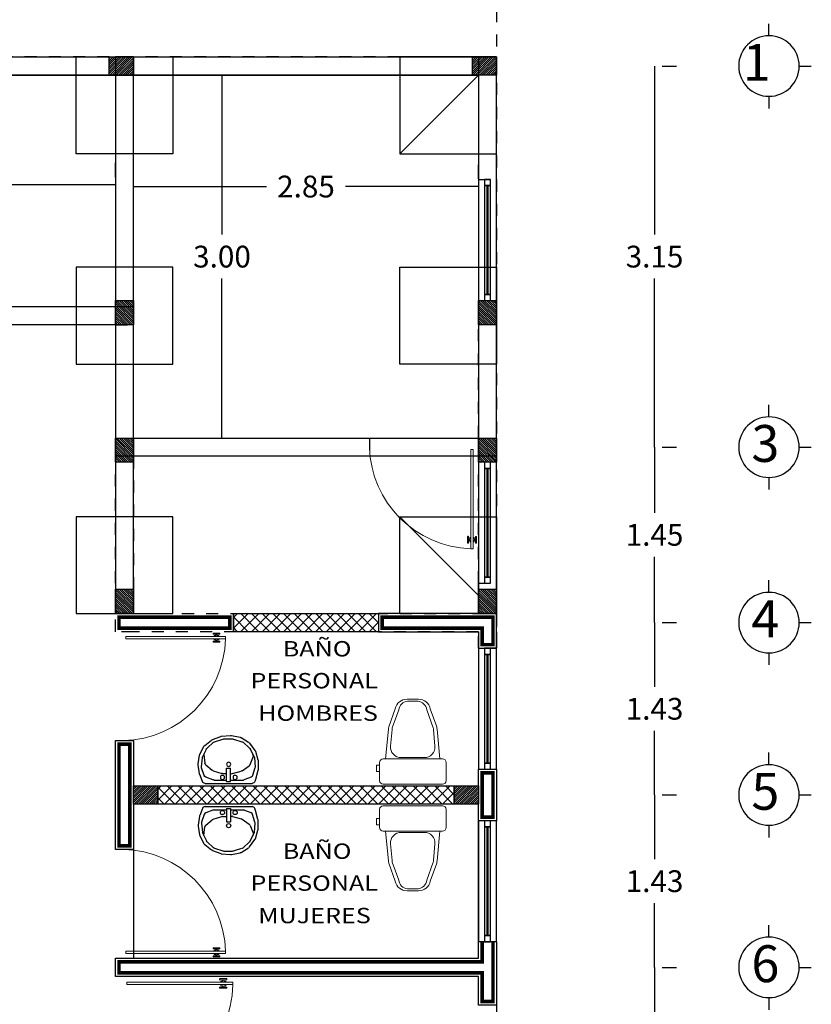
# Model space of a CAD drawing. Units: millimetres. Extents: x 466 to 1913, y -307 to -51.
# Drawn here: x 744 to 750, y -77 to -69 of the extents above; entities that cross this region are included whole.
import ezdxf

# ---------------------------------------------------------------- set-up
doc = ezdxf.new("R2010")
doc.units = ezdxf.units.MM
doc.linetypes.add('HIDDEN2', pattern=[0.1875, 0.125, -0.0625])
for name, color, linetype in [('AMPLIACION', 7, 'Continuous'), ('CALIDAD', 5, 'Continuous'), ('CERCA PERIMETRAL', 251, 'Continuous'), ('EJES TXT', 8, 'Continuous'), ('MOBILIARIO', 8, 'Continuous'), ('MUROS', 3, 'Continuous'), ('PROYECIONES', 4, 'HIDDEN2'), ('Puertas y Ventanas', 6, 'Continuous'), ('TAPIADO DE MAMPOSTERÍA', 20, 'Continuous')]:
    doc.layers.add(name, color=color, linetype=linetype)
doc.layers.add('COTAS', color=7, linetype='Continuous', lineweight=5)
doc.layers.add('TEXTOS', color=7, linetype='Continuous', lineweight=5)
doc.styles.add('SANSSERIF', font='sas_____.pfb')
doc.styles.get("Standard").update_dxf_attribs({"font": 'arial.ttf'})
doc.styles.add('SW120', font='swissel.ttf', dxfattribs={"width": 0.8, "height": 0.6096})
doc.dimstyles.get("Standard").update_dxf_attribs({"dimtxt": 0.18, "dimasz": 0.18, "dimexe": 0.18, "dimexo": 0.0625, "dimgap": 0.09, "dimtad": 0, "dimtih": 1, "dimtoh": 1, "dimdec": 4, "dimzin": 0, "dimdsep": 46, "dimtxsty": 'Standard', "dimcen": 0.09, "dimadec": 0, "dimazin": 0, "dimtfac": 1, "dimtdec": 4, "dimtofl": 0, "dimtmove": 0, "dimatfit": 3, "dimfxl": 1, "dimtolj": 1, "dimtzin": 0, "dimarcsym": 0})
pattern_1 = [(45, (36.52004, 0), (-0.044194174, 0.044194174), []), (135, (36.52004, 0), (-0.044194174, -0.044194174), [])]

# ---------------------------------------------------------------- blocks, each defined once
blk = doc.blocks.new('Puerta planta 01')
at = {"lineweight": 9}
for p, q in [((0.049, -0.0589), (0.049, -0.9216)), ((0.049, -0.0589), (0.0686, -0.0589)), ((0.0686, -0.0589), (0.0686, -0.9216)), ((0.0196, -0.8177), (0.0196, -0.8687)), ((0.0235, -0.8138), (0.0255, -0.8138)), ((0.0235, -0.8726), (0.0255, -0.8726)), ((0.0294, -0.8177), (0.0294, -0.8687)), ((0.0294, -0.8383), (0.0392, -0.8383)), ((0.0294, -0.8481), (0.0392, -0.8481)), ((0.0392, -0.8236), (0.0392, -0.8383)), ((0.0392, -0.8236), (0.049, -0.8236)), ((0.0392, -0.8481), (0.0392, -0.8628)), ((0.0392, -0.8628), (0.049, -0.8628)), ((0.0686, -0.8236), (0.0784, -0.8236)), ((0.0686, -0.8628), (0.0784, -0.8628)), ((0.0784, -0.8236), (0.0784, -0.8383)), ((0.0784, -0.8383), (0.0882, -0.8383)), ((0.0784, -0.8481), (0.0784, -0.8628)), ((0.0784, -0.8481), (0.0882, -0.8481)), ((0.0882, -0.8177), (0.0882, -0.8687)), ((0.0922, -0.8138), (0.0941, -0.8138)), ((0.0922, -0.8726), (0.0941, -0.8726)), ((0.098, -0.8177), (0.098, -0.8687)), ((0.049, -0.9216), (0.0686, -0.9216))]:
    blk.add_line(p, q, dxfattribs=at)
for centre, radius, start, end in [((0.0442, -0.0148), 0.9071, 271.54399, 358.45601), ((0.0235, -0.8177), 0.00392, 90, 180), ((0.0235, -0.8687), 0.00392, 180, 270), ((0.0255, -0.8177), 0.00392, 0, 90), ((0.0255, -0.8687), 0.00392, 270, 0), ((0.0922, -0.8177), 0.00392, 90, 180), ((0.0922, -0.8687), 0.00392, 180, 270), ((0.0941, -0.8177), 0.00392, 360, 90), ((0.0941, -0.8687), 0.00392, 270, 360)]:
    blk.add_arc(centre, radius, start, end, dxfattribs=at)
blk = doc.blocks.new('A$C3F9A2187')
at = {"layer": 'EJES TXT'}
for p, q in [((-0.1576, 0.1744), (-0.1576, 0.2744)), ((-0.4076, -0.0756), (-0.5076, -0.0756)), ((0.0924, -0.0756), (0.1924, -0.0756))]:
    blk.add_line(p, q, dxfattribs=at)
blk.add_circle((-0.1576, -0.0756), 0.25, dxfattribs=at)
blk = doc.blocks.new('*D754')
at = {"layer": 'COTAS', "color": 0, "linetype": 'Continuous', "lineweight": -2, "transparency": 16777216}
for p, q in [((748.9596, -68.8956), (748.9596, -70.2887)), ((748.9596, -72.0456), (748.9596, -70.6526))]:
    blk.add_line(p, q, dxfattribs=at)
at = {"layer": 'COTAS', "color": 0, "lineweight": -2, "transparency": 16777216}
for p, q in [((749.0226, -68.8956), (749.1396, -68.8956)), ((749.0226, -72.0456), (749.1396, -72.0456))]:
    blk.add_line(p, q, dxfattribs=at)
at = {"layer": 'Defpoints', "color": 0, "transparency": 16777216}
for p in [(748.9596, -68.8956), (748.9596, -72.0456), (748.9596, -72.0456)]:
    blk.add_point(p, dxfattribs=at)
at = {"layer": 'COTAS', "color": 0, "transparency": 16777216, "insert": (748.9596, -70.4706), "char_height": 0.18, "attachment_point": 5}
blk.add_mtext('\\A1;3.15', dxfattribs=at)
blk = doc.blocks.new('_DOT')
at = {"color": 0, "linetype": 'ByBlock'}
blk.add_line((-0.5, 0), (-1, 0), dxfattribs=at)
at = {"color": 0, "linetype": 'ByBlock', "const_width": 0.5}
blk.add_lwpolyline([(-0.25, 0, 1), (0.25, 0, 1)], format="xyb", close=True, dxfattribs=at)
blk = doc.blocks.new('_None')
blk = doc.blocks.new('*D755')
at = {"layer": 'COTAS', "color": 0, "linetype": 'Continuous', "lineweight": -2, "transparency": 16777216}
for p, q in [((748.9596, -72.0456), (748.9596, -72.5887)), ((748.9596, -73.4956), (748.9596, -72.9525))]:
    blk.add_line(p, q, dxfattribs=at)
at = {"layer": 'COTAS', "color": 0, "lineweight": -2, "transparency": 16777216}
for p, q in [((749.0226, -72.0456), (749.1396, -72.0456)), ((749.0226, -73.4956), (749.1396, -73.4956))]:
    blk.add_line(p, q, dxfattribs=at)
at = {"layer": 'Defpoints', "color": 0, "transparency": 16777216}
for p in [(748.9596, -72.0456), (748.9596, -73.4956), (748.9596, -73.4956)]:
    blk.add_point(p, dxfattribs=at)
at = {"layer": 'COTAS', "color": 0, "transparency": 16777216, "insert": (748.9596, -72.7706), "char_height": 0.18, "attachment_point": 5}
blk.add_mtext('\\A1;1.45', dxfattribs=at)
blk = doc.blocks.new('*D756')
at = {"layer": 'COTAS', "color": 0, "linetype": 'Continuous', "lineweight": -2, "transparency": 16777216}
for p, q in [((748.9596, -73.4956), (748.9596, -74.0262)), ((748.9596, -74.9206), (748.9596, -74.3901))]:
    blk.add_line(p, q, dxfattribs=at)
at = {"layer": 'COTAS', "color": 0, "lineweight": -2, "transparency": 16777216}
for p, q in [((749.0226, -73.4956), (749.1396, -73.4956)), ((749.0226, -74.9206), (749.1396, -74.9206))]:
    blk.add_line(p, q, dxfattribs=at)
at = {"layer": 'Defpoints', "color": 0, "transparency": 16777216}
for p in [(748.9596, -73.4956), (748.9596, -74.9206), (748.9596, -74.9206)]:
    blk.add_point(p, dxfattribs=at)
at = {"layer": 'COTAS', "color": 0, "transparency": 16777216, "insert": (748.9596, -74.2081), "char_height": 0.18, "attachment_point": 5}
blk.add_mtext('\\A1;1.43', dxfattribs=at)
blk = doc.blocks.new('*D757')
at = {"layer": 'COTAS', "color": 0, "linetype": 'Continuous', "lineweight": -2, "transparency": 16777216}
for p, q in [((748.9596, -76.3456), (748.9596, -76.9762)), ((748.9596, -77.9706), (748.9596, -77.3401))]:
    blk.add_line(p, q, dxfattribs=at)
at = {"layer": 'COTAS', "color": 0, "lineweight": -2, "transparency": 16777216}
for p, q in [((749.0226, -76.3456), (749.1396, -76.3456)), ((749.0226, -77.9706), (749.1396, -77.9706))]:
    blk.add_line(p, q, dxfattribs=at)
at = {"layer": 'Defpoints', "color": 0, "transparency": 16777216}
for p in [(748.9596, -76.3456), (748.9596, -77.9706), (748.9596, -77.9706)]:
    blk.add_point(p, dxfattribs=at)
at = {"layer": 'COTAS', "color": 0, "transparency": 16777216, "insert": (748.9596, -77.1581), "char_height": 0.18, "attachment_point": 5}
blk.add_mtext('\\A1;1.63', dxfattribs=at)
blk = doc.blocks.new('*D789')
at = {"color": 0, "linetype": 'Continuous', "lineweight": -2, "transparency": 16777216}
for p, q in [((745.3856, -68.9706), (745.3856, -70.2887)), ((745.3856, -71.9706), (745.3856, -70.6526))]:
    blk.add_line(p, q, dxfattribs=at)
at = {"color": 0, "lineweight": -2, "transparency": 16777216}
for p, q in [((745.4486, -68.9706), (745.5656, -68.9706)), ((745.4486, -71.9706), (745.5656, -71.9706))]:
    blk.add_line(p, q, dxfattribs=at)
at = {"layer": 'Defpoints', "color": 0, "transparency": 16777216}
for p in [(745.3856, -68.9706), (745.3856, -71.9706), (745.3856, -71.9706)]:
    blk.add_point(p, dxfattribs=at)
at = {"color": 0, "transparency": 16777216, "insert": (745.3856, -70.4706), "char_height": 0.18, "attachment_point": 5}
blk.add_mtext('\\A1;3.00', dxfattribs=at)
blk = doc.blocks.new('A$C270A2008')
at = {"lineweight": 9}
blk.add_lwpolyline([(0, 0.056), (0, 0.546, -0.414214), (0.03, 0.576), (0.18, 0.576, -0.414214), (0.21, 0.546), (0.21, 0.056, -0.414214), (0.18, 0.026), (0.03, 0.026, -0.414214)], format="xyb", close=True, dxfattribs=at)
for points in [[(0.21, 0.5237), (0.4545, 0.5001, -0.04837), (0.4737, 0.4979), (0.6235, 0.4449, -0.354705), (0.7029, 0.3471), (0.7029, 0.2996)], [(0.6875, 0.2972), (0.6875, 0.3442, 0.318482), (0.6165, 0.4157), (0.4665, 0.4688, 0.048806), (0.4529, 0.4701), (0.3145, 0.4834, 0.455846), (0.2214, 0.3941), (0.2214, 0.2996)], [(0.21, 0.0756), (0.4545, 0.0992, 0.04837), (0.4737, 0.1013), (0.6235, 0.1543, 0.354705), (0.7029, 0.2522), (0.7029, 0.2996)], [(0.6875, 0.302), (0.6875, 0.255, -0.318482), (0.6165, 0.1835), (0.4665, 0.1305, -0.048806), (0.4529, 0.1292), (0.3145, 0.1158, -0.455846), (0.2214, 0.2052), (0.2214, 0.2996)]]:
    blk.add_lwpolyline(points, format="xyb", dxfattribs=at)
blk.add_lwpolyline([(0.1583, 0.0252), (0.1583, 0), (0.1065, 0), (0.1065, 0.0252)], dxfattribs=at)
blk = doc.blocks.new('Lavabo planta 021')
for p, q in [((-0.267, -0.069), (-0.294, -0.141)), ((-0.239, -0.05), (0.239, -0.05)), ((-0.16, -0.088), (-0.233, -0.113)), ((-0.147, -0.085), (-0.02, -0.085)), ((-0.02, -0.07), (-0.02, -0.207)), ((-0.02, -0.07), (0.02, -0.07)), ((0.02, -0.07), (0.02, -0.207)), ((0.02, -0.085), (0.151, -0.085)), ((0.229, -0.113), (0.166, -0.089)), ((0.274, -0.089), (0.267, -0.07)), ((0.299, -0.183), (0.274, -0.089)), ((-0.296, -0.147), (-0.31, -0.24)), ((-0.249, -0.13), (-0.275, -0.208)), ((-0.231, -0.239), (-0.168, -0.185)), ((-0.157, -0.18), (-0.07, -0.153)), ((-0.062, -0.151), (-0.02, -0.151)), ((0.02, -0.15), (0.032, -0.149)), ((0.041, -0.151), (0.129, -0.176)), ((0.138, -0.18), (0.208, -0.23)), ((0.268, -0.21), (0.244, -0.131)), ((0.3, -0.283), (0.3, -0.191)), ((-0.31, -0.249), (-0.296, -0.339)), ((-0.276, -0.22), (-0.267, -0.31)), ((-0.254, -0.346), (-0.242, -0.258)), ((-0.02, -0.207), (0.02, -0.207)), ((0.219, -0.244), (0.252, -0.329)), ((0.264, -0.31), (0.269, -0.22)), ((0.272, -0.378), (0.299, -0.292)), ((-0.293, -0.349), (-0.251, -0.427)), ((-0.265, -0.319), (-0.227, -0.4)), ((0.213, -0.461), (0.267, -0.387)), ((0.22, -0.401), (0.261, -0.322)), ((0.252, -0.329), (0.248, -0.347)), ((-0.243, -0.437), (-0.173, -0.492)), ((-0.22, -0.409), (-0.155, -0.469)), ((-0.165, -0.497), (-0.08, -0.53)), ((-0.144, -0.475), (-0.059, -0.501)), ((0.05, -0.502), (0.136, -0.475)), ((0.127, -0.517), (0.204, -0.469)), ((0.148, -0.469), (0.214, -0.409)), ((-0.071, -0.532), (0.02, -0.54)), ((-0.05, -0.503), (0.041, -0.503)), ((0.028, -0.539), (0.117, -0.52))]:
    blk.add_line(p, q)
for centre in [(-0.063, -0.111), (0.066, -0.111), (0, -0.245)]:
    blk.add_circle(centre, 0.0214)
for centre, start, end in [((-0.239, -0.08), 90, 159.211), ((-0.147, -0.115), 90, 115.6828), ((0.151, -0.115), 61.1645, 90), ((0.239, -0.08), 20.045, 90), ((-0.266, -0.151), 159.211, 171.4773), ((-0.22, -0.14), 115.6828, 161.1863), ((-0.148, -0.208), 107.1129, 130.2119), ((-0.061, -0.181), 91.1572, 107.1129), ((0.033, -0.179), 73.7002, 91.1572), ((0.12, -0.205), 55.121, 73.7002), ((0.215, -0.14), 17.0841, 61.1645), ((0.27, -0.191), 0.066, 14.9004), ((-0.28, -0.244), 171.4773, 188.4713), ((-0.247, -0.217), 161.1863, 185.7221), ((-0.212, -0.262), 130.2119, 172.2837), ((0.191, -0.254), 21.0686, 55.121), ((0.239, -0.219), 356.8401, 17.0841), ((0.27, -0.283), 342.6787, 0.066), ((-0.266, -0.335), 188.4713, 207.9903), ((-0.238, -0.307), 185.7221, 205.0076), ((-0.2, -0.387), 205.0076, 227.7837), ((0.194, -0.387), 312.0073, 332.8136), ((0.234, -0.308), 332.8136, 356.8401), ((0.243, -0.369), 323.5359, 342.6787), ((-0.225, -0.413), 207.9903, 231.7749), ((-0.154, -0.469), 231.7749, 248.5372), ((-0.135, -0.446), 227.7837, 252.8681), ((-0.05, -0.473), 252.8681, 269.5453), ((0.128, -0.447), 287.1829, 312.0073), ((0.189, -0.443), 301.5607, 323.5359), ((-0.069, -0.502), 248.5372, 265.0858), ((0.022, -0.51), 265.0858, 282.1066), ((0.041, -0.473), 269.5453, 287.1829), ((0.111, -0.491), 282.1066, 301.5607)]:
    blk.add_arc(centre, 0.03, start, end)
blk = doc.blocks.new('*D792')
at = {"color": 0, "lineweight": -2, "transparency": 16777216}
for p, q in [((744.6547, -69.8285), (744.6547, -69.7115)), ((747.5047, -69.8285), (747.5047, -69.7115))]:
    blk.add_line(p, q, dxfattribs=at)
at = {"color": 0, "linetype": 'Continuous', "lineweight": -2, "transparency": 16777216}
for p, q in [((744.6547, -69.8915), (745.7537, -69.8915)), ((747.5047, -69.8915), (746.4057, -69.8915))]:
    blk.add_line(p, q, dxfattribs=at)
at = {"layer": 'Defpoints', "color": 0, "transparency": 16777216}
for p in [(744.6547, -69.8915), (747.5047, -69.8915), (747.5047, -69.8915)]:
    blk.add_point(p, dxfattribs=at)
at = {"color": 0, "transparency": 16777216, "insert": (746.0797, -69.8915), "char_height": 0.18, "attachment_point": 5}
blk.add_mtext('\\A1;2.85', dxfattribs=at)
blk = doc.blocks.new('*D793')
at = {"color": 0, "lineweight": -2, "transparency": 16777216}
for p, q in [((741.5172, -69.8138), (741.5172, -69.6968)), ((744.5047, -69.8138), (744.5047, -69.6968))]:
    blk.add_line(p, q, dxfattribs=at)
at = {"color": 0, "linetype": 'Continuous', "lineweight": -2, "transparency": 16777216}
for p, q in [((741.5172, -69.8768), (742.365, -69.8768)), ((744.5047, -69.8768), (743.016, -69.8768))]:
    blk.add_line(p, q, dxfattribs=at)
at = {"layer": 'Defpoints', "color": 0, "transparency": 16777216}
for p in [(741.5172, -69.8768), (744.5047, -69.8768), (744.5047, -69.8768)]:
    blk.add_point(p, dxfattribs=at)
at = {"color": 0, "transparency": 16777216, "insert": (742.6905, -69.8768), "char_height": 0.18, "attachment_point": 5}
blk.add_mtext('\\A1;2.99', dxfattribs=at)
blk = doc.blocks.new('*D774')
at = {"layer": 'COTAS', "color": 0, "linetype": 'Continuous', "lineweight": -2, "transparency": 16777216}
for p, q in [((748.9596, -74.9206), (748.9596, -75.4512)), ((748.9596, -76.3456), (748.9596, -75.8151))]:
    blk.add_line(p, q, dxfattribs=at)
at = {"layer": 'COTAS', "color": 0, "lineweight": -2, "transparency": 16777216}
for p, q in [((749.0226, -74.9206), (749.1396, -74.9206)), ((749.0226, -76.3456), (749.1396, -76.3456))]:
    blk.add_line(p, q, dxfattribs=at)
at = {"layer": 'Defpoints', "color": 0, "transparency": 16777216}
for p in [(748.9596, -74.9206), (748.9596, -76.3456), (748.9596, -76.3456)]:
    blk.add_point(p, dxfattribs=at)
at = {"layer": 'COTAS', "color": 0, "transparency": 16777216, "insert": (748.9596, -75.6331), "char_height": 0.18, "attachment_point": 5}
blk.add_mtext('\\A1;1.43', dxfattribs=at)

msp = doc.modelspace()

# ---------------------------------------------------------------- hatches: boundary and pattern name
h = msp.add_hatch()
h.set_pattern_fill('ANSI31', color=256, scale=0.1)
h.set_pattern_definition([(45, (39.60754, 0), (-0.00883883476, 0.00883883476), [])])
h.paths.add_polyline_path([(744.4547, -68.8206), (744.4547, -68.9706), (744.6547, -68.9706), (744.6547, -68.8206)])
h = msp.add_hatch()
h.set_pattern_fill('ANSI31', color=256, scale=0.1)
h.set_pattern_definition([(45, (42.60754, 0), (-0.00883883476, 0.00883883476), [])])
h.paths.add_polyline_path([(747.4547, -68.8206), (747.4547, -68.9706), (747.6547, -68.9706), (747.6547, -68.8206)])
h = msp.add_hatch()
h.set_pattern_fill('ANSI31', color=256, scale=0.1, angle=-90)
h.set_pattern_definition([(315, (813.475294, 634.013442), (0.00883883476, 0.00883883476), [])])
h.paths.add_polyline_path([(744.6547, -70.8337), (744.5047, -70.8337), (744.5047, -71.0337), (744.6547, -71.0337)])
h = msp.add_hatch()
h.set_pattern_fill('ANSI31', color=256, scale=0.1, angle=-90)
h.set_pattern_definition([(315, (816.475294, 634.013442), (0.00883883476, 0.00883883476), [])])
h.paths.add_polyline_path([(747.6547, -70.8337), (747.5047, -70.8337), (747.5047, -71.0337), (747.6547, -71.0337)])
h = msp.add_hatch()
h.set_pattern_fill('ANSI31', color=256, scale=0.1, angle=-90)
h.set_pattern_definition([(315, (813.475294, 632.876497), (0.00883883476, 0.00883883476), [])])
h.paths.add_polyline_path([(744.6547, -71.9706), (744.5047, -71.9706), (744.5047, -72.1706), (744.6547, -72.1706)])
h = msp.add_hatch()
h.set_pattern_fill('ANSI31', color=256, scale=0.1, angle=-90)
h.set_pattern_definition([(315, (816.475294, 632.876497), (0.00883883476, 0.00883883476), [])])
h.paths.add_polyline_path([(747.6547, -71.9706), (747.5047, -71.9706), (747.5047, -72.1706), (747.6547, -72.1706)])
h = msp.add_hatch()
h.set_pattern_fill('ANSI31', color=256, scale=0.1, angle=-90)
h.set_pattern_definition([(315, (813.475294, 631.626497), (0.00883883476, 0.00883883476), [])])
h.paths.add_polyline_path([(744.6547, -73.2206), (744.5047, -73.2206), (744.5047, -73.4206), (744.6547, -73.4206)])
h = msp.add_hatch()
h.set_pattern_fill('ANSI31', color=256, scale=0.1, angle=-90)
h.set_pattern_definition([(315, (816.475294, 631.626497), (0.00883883476, 0.00883883476), [])])
h.paths.add_polyline_path([(747.6547, -73.2206), (747.5047, -73.2206), (747.5047, -73.4206), (747.6547, -73.4206)])
h = msp.add_hatch()
h.set_pattern_fill('ANSI31', color=256, scale=0.1)
h.set_pattern_definition([(45, (39.80754, -6.025), (-0.00883883476, 0.00883883476), [])])
h.paths.add_polyline_path([(744.6547, -74.8456), (744.6547, -74.9956), (744.8547, -74.9956), (744.8547, -74.8456)])
h = msp.add_hatch()
h.set_pattern_fill('ANSI31', color=256, scale=0.1)
h.set_pattern_definition([(45, (42.45754, -6.025), (-0.00883883476, 0.00883883476), [])])
h.paths.add_polyline_path([(747.3047, -74.8456), (747.3047, -74.9956), (747.5047, -74.9956), (747.5047, -74.8456)])
at = {"layer": 'TAPIADO DE MAMPOSTERÍA'}
h = msp.add_hatch(dxfattribs=at)
h.set_pattern_fill('ANSI37', color=256, scale=0.5)
h.set_pattern_definition(pattern_1)
h.paths.add_polyline_path([(746.6797, -73.5706), (746.6797, -73.4206), (745.4797, -73.4206), (745.4797, -73.5706)])
h = msp.add_hatch(dxfattribs=at)
h.set_pattern_fill('ANSI37', color=256, scale=0.5)
h.set_pattern_definition(pattern_1)
h.paths.add_polyline_path([(744.8547, -74.8456), (744.8547, -74.9956), (747.3047, -74.9956), (747.3047, -74.8456)])

# ---------------------------------------------------------------- linework, layer by layer
for p, q in [((744.5047, -68.9706), (744.6547, -68.9706)), ((746.8547, -69.6206), (747.5047, -68.9706)), ((746.8547, -72.6206), (747.5047, -73.2706))]:
    msp.add_line(p, q)
for points in [[(744.1797, -68.8206), (744.9797, -68.8206), (744.9797, -69.6206), (744.1797, -69.6206)], [(744.4547, -68.8206), (744.6547, -68.8206), (744.6547, -68.9706), (744.4547, -68.9706)], [(747.6547, -68.8206), (746.8547, -68.8206), (746.8547, -69.6206), (747.6547, -69.6206)], [(747.4547, -68.8206), (747.6547, -68.8206), (747.6547, -68.9706), (747.4547, -68.9706)], [(744.1797, -71.3587), (744.9797, -71.3587), (744.9797, -70.5587), (744.1797, -70.5587)], [(747.6547, -71.3587), (746.8547, -71.3587), (746.8547, -70.5587), (747.6547, -70.5587)], [(744.6547, -70.8337), (744.6547, -71.0337), (744.5047, -71.0337), (744.5047, -70.8337)], [(747.6547, -70.8337), (747.6547, -71.0337), (747.5047, -71.0337), (747.5047, -70.8337)], [(744.6547, -71.9706), (744.6547, -72.1706), (744.5047, -72.1706), (744.5047, -71.9706)], [(747.6547, -71.9706), (747.6547, -72.1706), (747.5047, -72.1706), (747.5047, -71.9706)], [(744.1797, -73.4206), (744.9797, -73.4206), (744.9797, -72.6206), (744.1797, -72.6206)], [(747.6547, -73.4206), (746.8547, -73.4206), (746.8547, -72.6206), (747.6547, -72.6206)], [(744.6547, -73.2206), (744.6547, -73.4206), (744.5047, -73.4206), (744.5047, -73.2206)], [(747.6547, -73.2206), (747.6547, -73.4206), (747.5047, -73.4206), (747.5047, -73.2206)], [(747.6547, -73.4206), (746.8547, -73.4206), (746.6797, -73.4206), (746.6797, -73.5706), (747.5047, -73.5706), (747.5047, -73.7081), (747.6547, -73.7081)], [(744.6547, -74.8456), (744.8547, -74.8456), (744.8547, -74.9956), (744.6547, -74.9956)], [(747.3047, -74.8456), (747.5047, -74.8456), (747.5047, -74.9956), (747.3047, -74.9956)]]:
    msp.add_lwpolyline(points, close=True)
at = {"layer": 'AMPLIACION'}
for points in [[(741.3672, -68.8206), (747.6547, -68.8206), (747.6547, -68.9706), (741.3672, -68.9706)], [(744.6547, -68.8206), (744.5047, -68.8206), (744.5047, -73.4206), (744.6547, -73.4206)], [(747.5047, -73.4206), (747.6547, -73.4206), (747.6547, -68.8206), (747.5047, -68.8206)], [(738.6047, -70.8837), (744.6547, -70.8837), (744.6547, -71.0337), (738.6047, -71.0337)], [(744.5047, -71.9706), (747.6547, -71.9706), (747.6547, -72.1206), (744.5047, -72.1206)]]:
    msp.add_lwpolyline(points, close=True, dxfattribs=at)
for points in [[(738.7547, -73.4206), (738.7547, -71.0337), (741.5172, -71.0337), (741.5172, -68.9706), (747.5047, -68.9706), (747.5047, -73.4206)], [(744.6547, -74.9956), (744.6547, -76.2706), (747.5047, -76.2706), (747.5047, -74.9956)]]:
    msp.add_lwpolyline(points, dxfattribs=at)
at = {"layer": 'CALIDAD', "const_width": 0.03}
for points in [[(745.4497, -73.4506), (744.6547, -73.4506), (744.5347, -73.4506), (744.5347, -73.5406), (744.6547, -73.5406), (745.4497, -73.5406)], [(747.6247, -73.4506), (746.8547, -73.4506), (746.7097, -73.4506), (746.7097, -73.5406), (747.5347, -73.5406), (747.5347, -73.6781), (747.6247, -73.6781)], [(744.5347, -74.5006), (744.6247, -74.5006), (744.6247, -75.3406), (744.5347, -75.3406)], [(747.5347, -74.7381), (747.6247, -74.7381), (747.6247, -75.1031), (747.5347, -75.1031)]]:
    msp.add_lwpolyline(points, close=True, dxfattribs=at)
msp.add_lwpolyline([(747.6247, -76.1331), (747.6247, -76.6281), (747.5347, -76.6281), (747.5347, -76.3906), (744.5347, -76.3906), (744.5347, -76.3006), (747.5347, -76.3006), (747.5347, -76.1331)], dxfattribs=at)
at = {"layer": 'CERCA PERIMETRAL', "ltscale": 10}
for p, q in [((747.6547, -74.7081), (747.6547, -75.1331)), ((747.6547, -76.1331), (747.6547, -91.4776))]:
    msp.add_line(p, q, dxfattribs=at)
at = {"layer": 'MUROS'}
for p, q in [((745.4797, -73.4206), (745.4797, -73.5706)), ((746.6797, -73.4206), (746.6797, -73.5706)), ((744.6547, -74.9956), (744.6547, -74.8456)), ((747.5047, -74.8456), (747.5047, -74.9956)), ((747.6547, -76.1331), (747.5047, -76.1331)), ((744.5047, -76.4206), (744.5047, -76.2706))]:
    msp.add_line(p, q, dxfattribs=at)
for points in [[(747.5047, -73.7081), (747.5047, -74.7081)], [(747.6547, -74.7081), (747.6547, -73.7081)], [(747.5047, -75.1331), (747.5047, -76.1331)], [(747.6547, -76.1331), (747.6547, -75.1331)], [(747.6547, -76.1331), (747.6547, -76.6581), (747.5047, -76.6581), (747.5047, -76.4206), (744.5047, -76.4206), (744.5047, -76.2706), (747.5047, -76.2706), (747.5047, -76.1331)]]:
    msp.add_lwpolyline(points, dxfattribs=at)
msp.add_lwpolyline([(744.6547, -74.4706), (744.6547, -74.8456), (747.5047, -74.8456), (747.5047, -74.7081), (747.6547, -74.7081), (747.6547, -75.1331), (747.5047, -75.1331), (747.5047, -74.9956), (744.6547, -74.9956), (744.6547, -75.3706), (744.5047, -75.3706), (744.5047, -74.4706)], close=True, dxfattribs=at)
at = {"layer": 'PROYECIONES', "linetype": 'HIDDEN2', "ltscale": 0.05}
for p, q in [((747.6547, -67.0339), (747.6547, -73.7081)), ((747.5047, -69.8337), (747.5047, -70.8337)), ((747.6547, -69.8337), (747.6547, -70.8337)), ((747.5047, -73.1706), (747.5047, -72.1706))]:
    msp.add_line(p, q, dxfattribs=at)
for points in [[(741.3672, -68.8206), (741.3672, -69.4272), (741.5172, -69.4272), (741.5172, -68.9706), (744.5047, -68.9706), (744.5047, -71.0337), (744.6547, -71.0337), (744.6547, -68.9706), (747.5047, -68.9706), (747.5047, -69.8337), (747.6547, -69.8337), (747.6547, -68.8206)], [(747.5047, -72.1706), (747.5047, -70.8337), (747.6547, -70.8337), (747.6547, -72.1706)], [(746.6047, -72.1206), (744.6547, -72.1206), (744.6547, -73.4206), (747.5047, -73.4206), (747.5047, -73.1706), (747.6547, -73.1706), (747.6547, -73.7081), (747.5047, -73.7081), (747.5047, -73.5706), (744.6547, -73.5706), (744.6547, -73.5706), (744.5047, -73.5706), (744.5047, -72.1206), (744.5047, -72.1206), (744.5047, -71.9706), (746.6047, -71.9706)]]:
    msp.add_lwpolyline(points, close=True, dxfattribs=at)
at = {"layer": 'Puertas y Ventanas', "ltscale": 0.02}
for points in [[(747.6047, -69.8837), (747.6047, -69.8337), (747.5547, -69.8337), (747.5547, -69.8837)], [(747.6047, -70.7837), (747.6047, -69.8837), (747.5547, -69.8837), (747.5547, -70.7837)], [(747.6047, -70.8337), (747.6047, -70.7837), (747.5547, -70.7837), (747.5547, -70.8337)], [(747.6047, -72.2206), (747.6047, -72.1706), (747.5547, -72.1706), (747.5547, -72.2206)], [(747.6047, -73.1206), (747.6047, -72.2206), (747.5547, -72.2206), (747.5547, -73.1206)], [(747.6047, -73.1706), (747.6047, -73.1206), (747.5547, -73.1206), (747.5547, -73.1706)], [(747.6047, -73.7581), (747.6047, -73.7081), (747.5547, -73.7081), (747.5547, -73.7581)], [(747.6047, -74.6581), (747.6047, -73.7581), (747.5547, -73.7581), (747.5547, -74.6581)], [(747.6047, -74.7081), (747.6047, -74.6581), (747.5547, -74.6581), (747.5547, -74.7081)], [(747.6047, -75.1831), (747.6047, -75.1331), (747.5547, -75.1331), (747.5547, -75.1831)], [(747.6047, -76.0831), (747.6047, -75.1831), (747.5547, -75.1831), (747.5547, -76.0831)], [(747.6047, -76.1331), (747.6047, -76.0831), (747.5547, -76.0831), (747.5547, -76.1331)]]:
    msp.add_lwpolyline(points, close=True, dxfattribs=at)
at = {"layer": 'Puertas y Ventanas', "color": 140, "ltscale": 0.02}
for points in [[(747.5847, -70.7837), (747.5847, -69.8837), (747.5747, -69.8837), (747.5747, -70.7837)], [(747.5847, -73.1206), (747.5847, -72.2206), (747.5747, -72.2206), (747.5747, -73.1206)], [(747.5847, -74.6581), (747.5847, -73.7581), (747.5747, -73.7581), (747.5747, -74.6581)], [(747.5847, -76.0831), (747.5847, -75.1831), (747.5747, -75.1831), (747.5747, -76.0831)]]:
    msp.add_lwpolyline(points, close=True, dxfattribs=at)
at = {"layer": 'TAPIADO DE MAMPOSTERÍA'}
for points in [[(745.4797, -73.4206), (746.6797, -73.4206), (746.6797, -73.5706), (745.4797, -73.5706)], [(744.8547, -74.8456), (747.3047, -74.8456), (747.3047, -74.9956), (744.8547, -74.9956)]]:
    msp.add_lwpolyline(points, close=True, dxfattribs=at)

# ---------------------------------------------------------------- block references
at = {"color": 140, "linetype": 'ByBlock', "lineweight": 9}
for p, xscale, yscale, zscale, rotation in [((747.508, -72.0097), -0.9498777594702057, 0.949877759470206, 0.9498777594702059, 359.9155822652565), ((744.5351, -73.5633), -0.9542873305338001, 0.9542873305338001, 0.9542873305338001, 89.95373928258356), ((744.5351, -76.2779), 0.9542873305338001, 0.9542873305338001, 0.9542873305338001, 90.0462607174164), ((744.5401, -76.4185), -1.01523283789011, 1.01523283789011, 1.015232837890053, 89.9999999999519)]:
    msp.add_blockref('Puerta planta 01', p, dxfattribs=dict(at, xscale=xscale, yscale=yscale, zscale=zscale, rotation=rotation))
at = {"layer": 'EJES TXT', "xscale": -1, "rotation": 270}
for p in [(749.9803, -68.738), (749.9803, -71.888), (749.9803, -73.338), (749.9803, -74.763), (749.9803, -76.188)]:
    msp.add_blockref('A$C3F9A2187', p, dxfattribs=at)
at = {"layer": 'MOBILIARIO', "xscale": -1, "rotation": 270}
msp.add_blockref('A$C270A2008', (746.6621, -74.8319), dxfattribs=at)
at = {"layer": 'MOBILIARIO', "xscale": -0.8114061639839747, "yscale": 0.8114061639839747, "zscale": 0.8114061639839747, "rotation": 180}
msp.add_blockref('Lavabo planta 021', (745.4405, -74.8658), dxfattribs=at)
at = {"layer": 'MOBILIARIO', "xscale": 0.8114061639839747, "yscale": 0.8114061639839747, "zscale": 0.8114061639839747}
msp.add_blockref('Lavabo planta 021', (745.4405, -74.9754), dxfattribs=at)
at = {"layer": 'MOBILIARIO', "rotation": 270}
msp.add_blockref('A$C270A2008', (746.6621, -75.0094), dxfattribs=at)

# ---------------------------------------------------------------- texts
at = {"layer": 'EJES TXT', "char_height": 0.3048, "attachment_point": 3, "style": 'SW120'}
for s, insert in [('1', (749.9195, -68.7126)), ('3', (749.9905, -71.8626)), ('4', (749.9905, -73.3126)), ('5', (749.9905, -74.7376)), ('6', (749.9905, -76.1626))]:
    msp.add_mtext_dynamic_manual_height_columns(s, width=0.575687, gutter_width=3.048, heights=[0], dxfattribs=dict(at, insert=insert))
at = {"layer": 'TEXTOS', "lineweight": 9, "style": 'SANSSERIF', "width": 1.2}
for s, p in [('BAÑO ', (745.8879, -73.7753)), ('PERSONAL', (745.6208, -74.0392)), ('HOMBRES', (745.6849, -74.3075)), ('BAÑO ', (745.8879, -75.4483)), ('PERSONAL', (745.6208, -75.7122)), ('MUJERES', (745.6849, -75.9805))]:
    msp.add_text(s, height=0.12691, dxfattribs=at).set_placement(p)

# ---------------------------------------------------------------- dimensions: what is measured, and where the dimension line sits
dim = msp.add_linear_dim(base=(745.3856, -71.9706), p1=(745.3856, -68.9706), p2=(745.3856, -71.9706), angle=90, dimstyle='Standard', override={"dimasz": 0.2, "dimexo": 0.063, "dimdec": 2, "dimblk": 'None', "dimblk1": 'DOT', "dimblk2": 'None', "dimtdec": 2, "dimtix": 1, "dimldrblk": 'None'})
dim.commit()
dim.dimension.update_dxf_attribs({"geometry": '*D789', "text_midpoint": (745.3856, -70.4706)})
dim = msp.add_linear_dim(base=(744.5047, -69.8768), p1=(741.5172, -69.8768), p2=(744.5047, -69.8768), dimstyle='Standard', override={"dimasz": 0.2, "dimexo": 0.063, "dimdec": 2, "dimblk": 'None', "dimblk1": 'DOT', "dimblk2": 'None', "dimtdec": 2, "dimtix": 1, "dimldrblk": 'None'})
dim.commit()
dim.dimension.update_dxf_attribs({"geometry": '*D793', "text_midpoint": (742.6905, -69.8768), "dimtype": 160})
dim = msp.add_linear_dim(base=(747.5047, -69.8915), p1=(744.6547, -69.8915), p2=(747.5047, -69.8915), dimstyle='Standard', override={"dimasz": 0.2, "dimexo": 0.063, "dimdec": 2, "dimblk": 'None', "dimblk1": 'DOT', "dimblk2": 'None', "dimtdec": 2, "dimtix": 1, "dimldrblk": 'None'})
dim.commit()
dim.dimension.update_dxf_attribs({"geometry": '*D792', "text_midpoint": (746.0797, -69.8915)})
at = {"layer": 'COTAS'}
for base, p1, p2, picture, middle in [((748.9596, -72.0456), (748.9596, -68.8956), (748.9596, -72.0456), '*D754', (748.9596, -70.4706)), ((748.9596, -73.4956), (748.9596, -72.0456), (748.9596, -73.4956), '*D755', (748.9596, -72.7706)), ((748.959609256, -74.9206286317), (748.959609256, -73.4956286317), (748.959609256, -74.9206286317), '*D756', (748.959609256, -74.2081286317)), ((748.959609256, -76.3456286317), (748.959609256, -74.9206286317), (748.959609256, -76.3456286317), '*D774', (748.959609256, -75.6331286317)), ((748.959609256, -77.9706286317), (748.959609256, -76.3456286317), (748.959609256, -77.9706286317), '*D757', (748.959609256, -77.1581286317))]:
    dim = msp.add_linear_dim(base=base, p1=p1, p2=p2, angle=90, dimstyle='Standard', override={"dimasz": 0.2, "dimexo": 0.063, "dimdec": 2, "dimblk": 'None', "dimblk1": 'DOT', "dimblk2": 'None', "dimtdec": 2, "dimtix": 1, "dimldrblk": 'None'}, dxfattribs=at)
    dim.commit()
    dim.dimension.update_dxf_attribs({"geometry": picture, "text_midpoint": middle})

doc.saveas('drawing.dxf')
